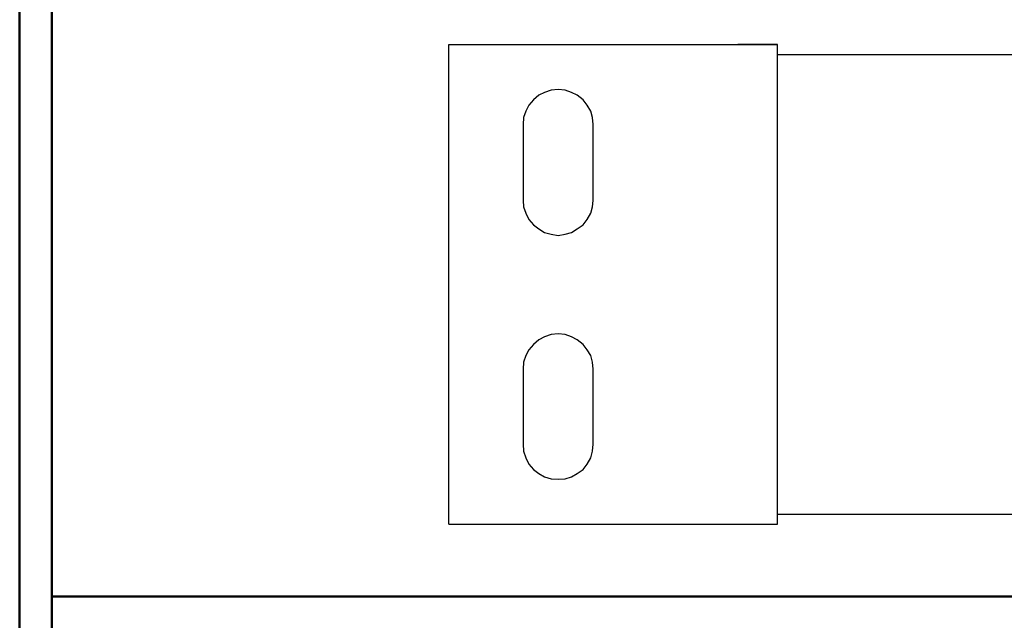
# Model space of a CAD drawing. Units: inches. Extents: x -3.57 to 3.55, y -2.65 to 2.89.
# Drawn here: x -3.57 to -2.39, y -1.87 to -1.16 of the extents above; entities that cross this region are included whole.
import ezdxf

# ---------------------------------------------------------------- set-up
doc = ezdxf.new("R2010")
doc.units = ezdxf.units.IN
doc.header["$MEASUREMENT"] = 0
doc.layers.add('Layer 1', color=7, linetype='Continuous')

msp = doc.modelspace()

# ---------------------------------------------------------------- linework, layer by layer
at = {"layer": 'Layer 1', "lineweight": 50}
for points in [[(-3.5667, 2.7597), (-3.5667, 2.7597), (-3.5667, -2.6458), (-3.5667, -2.6458)], [(-3.5285, 2.7215), (-3.5285, 2.7215), (-3.5285, -2.6076), (-3.5285, -2.6076)], [(3.5146, -1.8465), (3.5146, -1.8465), (-3.5285, -1.8465), (-3.5285, -1.8465)]]:
    msp.add_open_spline(points, degree=3, dxfattribs=at)
at = {"layer": 'Layer 1', "lineweight": 25}
for points in [[(-3.0556, -1.1896), (-3.0556, -1.1896), (-2.6646, -1.1896), (-2.6646, -1.1896)], [(-3.0556, -1.7604), (-3.0556, -1.7604), (-3.0556, -1.1896), (-3.0556, -1.1896)], [(-2.6646, -1.1896), (-2.6646, -1.1896), (-2.7118, -1.1896), (-2.7118, -1.1896)], [(-2.6646, -1.7604), (-2.6646, -1.7604), (-2.6646, -1.1896), (-2.6646, -1.1896)], [(-2.6646, -1.2014), (-2.6646, -1.2014), (-1.6257, -1.2014), (-1.6257, -1.2014)], [(-2.6646, -1.3979), (-2.6646, -1.3979), (-2.6646, -1.2014), (-2.6646, -1.2014)], [(-2.9674, -1.2847), (-2.9674, -1.2847), (-2.9674, -1.375), (-2.9674, -1.375)], [(-2.884, -1.375), (-2.884, -1.375), (-2.884, -1.2847), (-2.884, -1.2847)], [(-2.9674, -1.5757), (-2.9674, -1.5757), (-2.9674, -1.6653), (-2.9674, -1.6653)], [(-2.884, -1.6653), (-2.884, -1.6653), (-2.884, -1.5757), (-2.884, -1.5757)], [(-2.6646, -1.7486), (-2.6646, -1.7486), (-1.6257, -1.7486), (-1.6257, -1.7486)], [(-3.0556, -1.7604), (-3.0556, -1.7604), (-2.6646, -1.7604), (-2.6646, -1.7604)]]:
    msp.add_open_spline(points, degree=3, dxfattribs=at)
for points in [[(-2.884, -1.2847), (-2.884, -1.2847), (-2.8847, -1.2764), (-2.8847, -1.2764), (-2.8847, -1.2764), (-2.8847, -1.2764), (-2.8868, -1.2688), (-2.8868, -1.2688), (-2.8868, -1.2688), (-2.8868, -1.2688), (-2.891, -1.2618), (-2.891, -1.2618), (-2.891, -1.2618), (-2.891, -1.2618), (-2.8958, -1.2556), (-2.8958, -1.2556), (-2.8958, -1.2556), (-2.8958, -1.2556), (-2.9028, -1.25), (-2.9028, -1.25), (-2.9028, -1.25), (-2.9028, -1.25), (-2.9097, -1.2465), (-2.9097, -1.2465), (-2.9097, -1.2465), (-2.9097, -1.2465), (-2.9174, -1.2438), (-2.9174, -1.2438), (-2.9174, -1.2438), (-2.9174, -1.2438), (-2.9257, -1.2431), (-2.9257, -1.2431), (-2.9257, -1.2431), (-2.9257, -1.2431), (-2.934, -1.2438), (-2.934, -1.2438), (-2.934, -1.2438), (-2.934, -1.2438), (-2.9417, -1.2465), (-2.9417, -1.2465), (-2.9417, -1.2465), (-2.9417, -1.2465), (-2.9486, -1.25), (-2.9486, -1.25), (-2.9486, -1.25), (-2.9486, -1.25), (-2.9549, -1.2556), (-2.9549, -1.2556), (-2.9549, -1.2556), (-2.9549, -1.2556), (-2.9604, -1.2618), (-2.9604, -1.2618), (-2.9604, -1.2618), (-2.9604, -1.2618), (-2.9639, -1.2688), (-2.9639, -1.2688), (-2.9639, -1.2688), (-2.9639, -1.2688), (-2.9667, -1.2764), (-2.9667, -1.2764), (-2.9667, -1.2764), (-2.9667, -1.2764), (-2.9674, -1.2847), (-2.9674, -1.2847)], [(-2.9674, -1.375), (-2.9674, -1.375), (-2.9667, -1.3826), (-2.9667, -1.3826), (-2.9667, -1.3826), (-2.9667, -1.3826), (-2.9639, -1.3903), (-2.9639, -1.3903), (-2.9639, -1.3903), (-2.9639, -1.3903), (-2.9604, -1.3979), (-2.9604, -1.3979), (-2.9604, -1.3979), (-2.9604, -1.3979), (-2.9549, -1.4042), (-2.9549, -1.4042), (-2.9549, -1.4042), (-2.9549, -1.4042), (-2.9486, -1.409), (-2.9486, -1.409), (-2.9486, -1.409), (-2.9486, -1.409), (-2.9417, -1.4132), (-2.9417, -1.4132), (-2.9417, -1.4132), (-2.9417, -1.4132), (-2.934, -1.4153), (-2.934, -1.4153), (-2.934, -1.4153), (-2.934, -1.4153), (-2.9257, -1.4167), (-2.9257, -1.4167), (-2.9257, -1.4167), (-2.9257, -1.4167), (-2.9174, -1.4153), (-2.9174, -1.4153), (-2.9174, -1.4153), (-2.9174, -1.4153), (-2.9097, -1.4132), (-2.9097, -1.4132), (-2.9097, -1.4132), (-2.9097, -1.4132), (-2.9028, -1.409), (-2.9028, -1.409), (-2.9028, -1.409), (-2.9028, -1.409), (-2.8958, -1.4042), (-2.8958, -1.4042), (-2.8958, -1.4042), (-2.8958, -1.4042), (-2.891, -1.3979), (-2.891, -1.3979), (-2.891, -1.3979), (-2.891, -1.3979), (-2.8868, -1.3903), (-2.8868, -1.3903), (-2.8868, -1.3903), (-2.8868, -1.3903), (-2.8847, -1.3826), (-2.8847, -1.3826), (-2.8847, -1.3826), (-2.8847, -1.3826), (-2.884, -1.375), (-2.884, -1.375)], [(-2.884, -1.5757), (-2.884, -1.5757), (-2.8847, -1.5674), (-2.8847, -1.5674), (-2.8847, -1.5674), (-2.8847, -1.5674), (-2.8868, -1.5597), (-2.8868, -1.5597), (-2.8868, -1.5597), (-2.8868, -1.5597), (-2.891, -1.5528), (-2.891, -1.5528), (-2.891, -1.5528), (-2.891, -1.5528), (-2.8958, -1.5465), (-2.8958, -1.5465), (-2.8958, -1.5465), (-2.8958, -1.5465), (-2.9028, -1.541), (-2.9028, -1.541), (-2.9028, -1.541), (-2.9028, -1.541), (-2.9097, -1.5375), (-2.9097, -1.5375), (-2.9097, -1.5375), (-2.9097, -1.5375), (-2.9174, -1.5347), (-2.9174, -1.5347), (-2.9174, -1.5347), (-2.9174, -1.5347), (-2.9257, -1.534), (-2.9257, -1.534), (-2.9257, -1.534), (-2.9257, -1.534), (-2.934, -1.5347), (-2.934, -1.5347), (-2.934, -1.5347), (-2.934, -1.5347), (-2.9417, -1.5375), (-2.9417, -1.5375), (-2.9417, -1.5375), (-2.9417, -1.5375), (-2.9486, -1.541), (-2.9486, -1.541), (-2.9486, -1.541), (-2.9486, -1.541), (-2.9549, -1.5465), (-2.9549, -1.5465), (-2.9549, -1.5465), (-2.9549, -1.5465), (-2.9604, -1.5528), (-2.9604, -1.5528), (-2.9604, -1.5528), (-2.9604, -1.5528), (-2.9639, -1.5597), (-2.9639, -1.5597), (-2.9639, -1.5597), (-2.9639, -1.5597), (-2.9667, -1.5674), (-2.9667, -1.5674), (-2.9667, -1.5674), (-2.9667, -1.5674), (-2.9674, -1.5757), (-2.9674, -1.5757)], [(-2.9674, -1.6653), (-2.9674, -1.6653), (-2.9667, -1.6736), (-2.9667, -1.6736), (-2.9667, -1.6736), (-2.9667, -1.6736), (-2.9639, -1.6813), (-2.9639, -1.6813), (-2.9639, -1.6813), (-2.9639, -1.6813), (-2.9604, -1.6889), (-2.9604, -1.6889), (-2.9604, -1.6889), (-2.9604, -1.6889), (-2.9549, -1.6951), (-2.9549, -1.6951), (-2.9549, -1.6951), (-2.9549, -1.6951), (-2.9486, -1.7), (-2.9486, -1.7), (-2.9486, -1.7), (-2.9486, -1.7), (-2.9417, -1.7042), (-2.9417, -1.7042), (-2.9417, -1.7042), (-2.9417, -1.7042), (-2.934, -1.7063), (-2.934, -1.7063), (-2.934, -1.7063), (-2.934, -1.7063), (-2.9257, -1.7069), (-2.9257, -1.7069), (-2.9257, -1.7069), (-2.9257, -1.7069), (-2.9174, -1.7063), (-2.9174, -1.7063), (-2.9174, -1.7063), (-2.9174, -1.7063), (-2.9097, -1.7042), (-2.9097, -1.7042), (-2.9097, -1.7042), (-2.9097, -1.7042), (-2.9028, -1.7), (-2.9028, -1.7), (-2.9028, -1.7), (-2.9028, -1.7), (-2.8958, -1.6951), (-2.8958, -1.6951), (-2.8958, -1.6951), (-2.8958, -1.6951), (-2.891, -1.6889), (-2.891, -1.6889), (-2.891, -1.6889), (-2.891, -1.6889), (-2.8868, -1.6813), (-2.8868, -1.6813), (-2.8868, -1.6813), (-2.8868, -1.6813), (-2.8847, -1.6736), (-2.8847, -1.6736), (-2.8847, -1.6736), (-2.8847, -1.6736), (-2.884, -1.6653), (-2.884, -1.6653)]]:
    msp.add_open_spline(points, degree=3, knots=[0, 0, 0, 0, 0.058824, 0.058824, 0.058824, 0.058824, 0.117647, 0.117647, 0.117647, 0.117647, 0.176471, 0.176471, 0.176471, 0.176471, 0.235294, 0.235294, 0.235294, 0.235294, 0.294118, 0.294118, 0.294118, 0.294118, 0.352941, 0.352941, 0.352941, 0.352941, 0.411765, 0.411765, 0.411765, 0.411765, 0.470588, 0.470588, 0.470588, 0.470588, 0.529412, 0.529412, 0.529412, 0.529412, 0.588235, 0.588235, 0.588235, 0.588235, 0.647059, 0.647059, 0.647059, 0.647059, 0.705882, 0.705882, 0.705882, 0.705882, 0.764706, 0.764706, 0.764706, 0.764706, 0.823529, 0.823529, 0.823529, 0.823529, 0.882353, 0.882353, 0.882353, 0.882353, 1, 1, 1, 1], dxfattribs=at)

doc.saveas('drawing.dxf')
